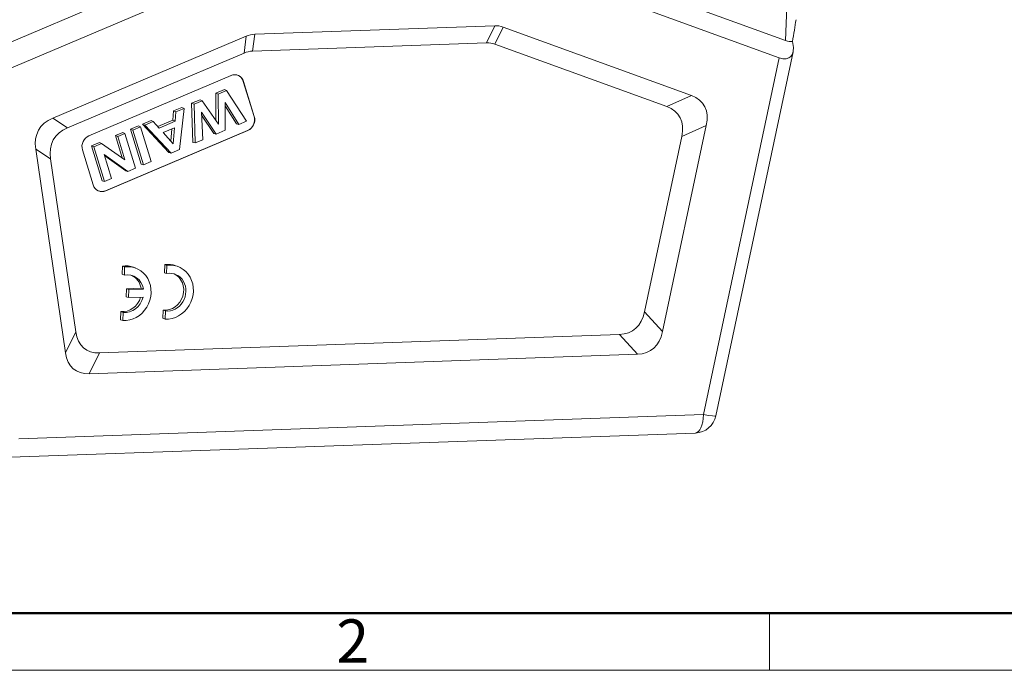
# Model space of a CAD drawing. Units: millimetres. Extents: x 1592 to 2037, y 610 to 925.
# Drawn here: x 1672 to 1762, y 610 to 670 of the extents above; entities that cross this region are included whole.
import ezdxf

# ---------------------------------------------------------------- set-up
doc = ezdxf.new("R2010")
doc.units = ezdxf.units.MM
doc.header["$LTSCALE"] = 65.395
doc.layers.add('1', color=7, linetype='CONTINUOUS', true_color=0xffffff)
doc.layers.add('Dim', color=3, linetype='CONTINUOUS', lineweight=15)
doc.layers.add('图框', color=7, linetype='CONTINUOUS', lineweight=20)
doc.styles.add('Romans字体', font='romans.shx', dxfattribs={"width": 0.75})

# ---------------------------------------------------------------- blocks, each defined once
blk = doc.blocks.new('A4图框-NEW')
at = {"layer": '图框', "lineweight": 50}
blk.add_line((836.855, 484.035), (1126.929, 484.035), dxfattribs=at)
at = {"layer": '图框', "color": 6}
blk.add_line((932.483, 484.035), (932.483, 480.535), dxfattribs=at)
at = {"layer": '图框', "color": 1, "lineweight": 18}
blk.add_line((833.413, 480.535), (1130.412, 480.535), dxfattribs=at)
at = {"layer": '图框', "color": 6, "insert": (906.025, 483.648), "char_height": 2.652, "width": 2.55791, "attachment_point": 1, "style": 'Romans字体'}
blk.add_mtext('2', dxfattribs=at)

msp = doc.modelspace()

# ---------------------------------------------------------------- linework, layer by layer
at = {"layer": '1', "color": 0, "linetype": 'Continuous', "lineweight": 20}
for p, q in [((1741.881, 667.654), (1742.718, 692.288)), ((1717.49, 676.528), (1741.881, 667.654)), ((1664.781, 664.923), (1689.835, 675.548)), ((1716.8, 674.986), (1741.3, 666.072)), ((1666.917, 663.437), (1692.082, 674.11)), ((1715.233, 669.011), (1693.247, 668.232)), ((1715.233, 669.011), (1714.486, 667.443)), ((1715.261, 667.322), (1716.007, 668.89)), ((1733.257, 662.613), (1716.007, 668.89)), ((1692.463, 668.056), (1674.743, 660.54)), ((1692.463, 668.056), (1692.273, 666.507)), ((1693.058, 666.684), (1693.247, 668.232)), ((1742.547, 667.396), (1742.509, 667.561)), ((1714.486, 667.443), (1693.058, 666.684)), ((1731.003, 661.594), (1715.261, 667.322)), ((1735.5, 633.254), (1742.577, 666.625)), ((1692.273, 666.507), (1676.103, 659.649)), ((1741.3, 666.072), (1734.363, 633.364)), ((1691.079, 664.447), (1678.058, 658.925)), ((1692.227, 663.898), (1692.207, 663.906)), ((1692.207, 663.906), (1693.188, 660.696)), ((1693.208, 660.688), (1692.227, 663.898)), ((1690.476, 663.172), (1689.684, 662.836)), ((1689.905, 662.748), (1690.674, 663.074)), ((1690.674, 663.074), (1690.476, 663.172)), ((1690.674, 663.074), (1692.499, 660.259)), ((1688.246, 662.226), (1687.472, 661.898)), ((1687.693, 661.81), (1688.445, 662.129)), ((1688.445, 662.129), (1688.246, 662.226)), ((1688.445, 662.129), (1689.921, 660.002)), ((1689.905, 662.748), (1689.684, 662.836)), ((1689.684, 662.836), (1689.698, 660.322)), ((1689.921, 660.002), (1689.905, 662.748)), ((1733.257, 662.613), (1731.003, 661.594)), ((1685.814, 661.195), (1685.739, 660.339)), ((1686.589, 661.523), (1685.814, 661.195)), ((1686.034, 661.106), (1685.814, 661.195)), ((1686.034, 661.106), (1686.775, 661.421)), ((1686.775, 661.421), (1686.352, 657.651)), ((1686.775, 661.421), (1686.589, 661.523)), ((1687.693, 661.81), (1687.472, 661.898)), ((1687.472, 661.898), (1687.574, 658.315)), ((1687.795, 658.263), (1687.693, 661.81)), ((1690.542, 661.966), (1690.555, 659.434)), ((1691.784, 659.955), (1690.542, 661.966)), ((1690.544, 661.677), (1691.572, 660.011)), ((1676.103, 659.649), (1674.743, 660.54)), ((1683.755, 660.321), (1682.961, 659.984)), ((1683.955, 660.225), (1683.755, 660.321)), ((1685.739, 660.339), (1684.375, 659.761)), ((1685.958, 660.251), (1685.739, 660.339)), ((1685.958, 660.251), (1686.034, 661.106)), ((1688.365, 661.087), (1688.498, 658.562)), ((1689.709, 659.076), (1688.365, 661.087)), ((1688.38, 660.804), (1689.498, 659.131)), ((1692.499, 660.259), (1691.784, 659.955)), ((1693.188, 660.696), (1693.208, 660.688)), ((1692.6, 659.411), (1679.578, 653.888)), ((1679.599, 653.88), (1692.62, 659.403)), ((1682.596, 659.83), (1681.866, 659.52)), ((1682.091, 659.434), (1681.866, 659.52)), ((1681.866, 659.52), (1682.847, 656.31)), ((1682.091, 659.434), (1682.79, 659.731)), ((1683.062, 656.256), (1682.091, 659.434)), ((1682.79, 659.731), (1682.596, 659.83)), ((1682.79, 659.731), (1683.761, 656.553)), ((1683.195, 659.902), (1682.961, 659.984)), ((1682.961, 659.984), (1685.389, 657.389)), ((1683.195, 659.902), (1683.955, 660.225)), ((1685.599, 657.332), (1683.195, 659.902)), ((1683.955, 660.225), (1684.493, 659.629)), ((1684.493, 659.629), (1685.958, 660.251)), ((1685.903, 659.652), (1684.87, 659.214)), ((1685.666, 659.552), (1685.566, 658.423)), ((1685.772, 658.188), (1685.903, 659.652)), ((1690.555, 659.434), (1689.709, 659.076)), ((1691.784, 659.955), (1691.572, 660.011)), ((1692.62, 659.403), (1692.6, 659.411)), ((1730.611, 640.969), (1734.62, 659.874)), ((1732.366, 658.854), (1734.62, 659.874)), ((1681.163, 659.222), (1680.485, 658.934)), ((1680.71, 658.848), (1680.485, 658.934)), ((1680.485, 658.934), (1681.106, 656.9)), ((1680.71, 658.848), (1681.358, 659.123)), ((1681.359, 656.722), (1680.71, 658.848)), ((1681.358, 659.123), (1681.163, 659.222)), ((1681.358, 659.123), (1682.328, 655.945)), ((1684.87, 659.214), (1685.772, 658.188)), ((1688.498, 658.562), (1687.795, 658.263)), ((1689.709, 659.076), (1689.498, 659.131)), ((1728.958, 642.787), (1732.366, 658.854)), ((1673.19, 657.697), (1674.55, 656.806)), ((1673.19, 657.697), (1675.921, 639.031)), ((1677.47, 657.639), (1678.451, 654.429)), ((1679.027, 658.316), (1678.295, 658.005)), ((1678.52, 657.919), (1678.295, 658.005)), ((1678.295, 658.005), (1679.275, 654.795)), ((1678.52, 657.919), (1679.229, 658.22)), ((1679.49, 654.742), (1678.52, 657.919)), ((1679.229, 658.22), (1679.027, 658.316)), ((1679.229, 658.22), (1681.359, 656.722)), ((1686.352, 657.651), (1685.599, 657.332)), ((1687.795, 658.263), (1687.574, 658.315)), ((1674.55, 656.806), (1676.871, 640.941)), ((1679.473, 657.193), (1680.138, 655.016)), ((1681.641, 655.654), (1679.473, 657.193)), ((1679.509, 657.078), (1681.433, 655.711)), ((1685.599, 657.332), (1685.389, 657.389)), ((1682.328, 655.945), (1681.641, 655.654)), ((1683.062, 656.256), (1682.847, 656.31)), ((1683.761, 656.553), (1683.062, 656.256)), ((1680.138, 655.016), (1679.49, 654.742)), ((1681.641, 655.654), (1681.433, 655.711)), ((1679.49, 654.742), (1679.275, 654.795)), ((1679.578, 653.888), (1679.599, 653.88)), ((1681.128, 646.976), (1681.103, 646.23)), ((1681.333, 646.9), (1681.128, 646.976)), ((1681.333, 646.9), (1681.308, 646.154)), ((1682.351, 646.793), (1682.146, 646.87)), ((1685.002, 647.113), (1684.977, 646.367)), ((1685.207, 647.037), (1685.002, 647.113)), ((1685.207, 647.037), (1685.182, 646.291)), ((1686.225, 646.93), (1686.02, 647.007)), ((1681.308, 646.154), (1681.103, 646.23)), ((1685.182, 646.291), (1684.977, 646.367)), ((1682.843, 644.953), (1681.513, 644.906)), ((1683.048, 644.876), (1682.843, 644.953)), ((1681.513, 644.906), (1681.488, 644.165)), ((1681.693, 644.089), (1681.488, 644.165)), ((1681.718, 644.829), (1681.513, 644.906)), ((1681.718, 644.829), (1681.693, 644.089)), ((1681.693, 644.089), (1683.023, 644.136)), ((1683.048, 644.876), (1681.718, 644.829)), ((1680.986, 642.808), (1680.961, 642.062)), ((1681.191, 642.732), (1680.986, 642.808)), ((1681.191, 642.732), (1681.166, 641.986)), ((1684.861, 642.946), (1684.835, 642.2)), ((1685.066, 642.869), (1684.861, 642.946)), ((1685.066, 642.869), (1685.04, 642.123)), ((1730.611, 640.969), (1728.958, 642.787)), ((1681.166, 641.986), (1680.961, 642.062)), ((1685.04, 642.123), (1684.835, 642.2)), ((1676.871, 640.941), (1675.921, 639.031)), ((1679.04, 639.022), (1726.653, 640.709)), ((1726.653, 640.709), (1728.306, 638.892)), ((1678.09, 637.112), (1679.04, 639.022)), ((1678.09, 637.112), (1728.306, 638.892)), ((1671.642, 631.141), (1734.363, 633.364)), ((1670.893, 629.448), (1733.615, 631.671))]:
    msp.add_line(p, q, dxfattribs=at)
msp.add_arc((1733.544, 633.669), 2, 272.02915, 348.02725, dxfattribs=at)
for centre, major_axis, ratio, start_param, end_param in [((1740.922, 663.862), (-2.166, -10.228), 0.081243, 1.957953, 2.179502), ((1713.691, 659.091), (-2.03, -9.88), 0.447129, 3.075798, 3.249665), ((1694.117, 658.398), (1.014, -9.825), 0.466283, 3.1101, 3.283967), ((1741.121, 669.724), (1.719, -2.023), 0.457686, 5.606041, 5.997047), ((1693.927, 656.849), (1.014, -9.825), 0.466283, 3.1101, 3.283967), ((1712.945, 657.523), (-2.03, -9.88), 0.447129, 3.075798, 3.249665), ((1740.832, 668.036), (1.453, -1.909), 0.533342, 5.590424, 7.152494), ((1691.359, 663.53), (0.349, 0.937), 0.899293, 5.417748, 6.988545), ((1691.339, 663.538), (-0.349, -0.937), 0.899293, 2.276156, 3.141591), ((1724.411, 655.191), (-9.96, -6.597), 0.391862, 2.762286, 3.423726), ((1722.156, 654.172), (-9.96, -6.597), 0.391862, 2.762286, 3.423726), ((1683.106, 653.728), (9.617, -5.779), 0.444263, 2.829234, 3.490674), ((1692.32, 660.328), (-0.349, -0.937), 0.899293, 0.705359, 2.276156), ((1692.34, 660.32), (0.349, 0.937), 0.899293, 3.846952, 5.417748), ((1684.465, 652.837), (9.617, -5.779), 0.444263, 2.829234, 3.490674), ((1678.338, 658.007), (0.349, 0.937), 0.899293, 0.705359, 2.276156), ((1679.319, 654.798), (0.349, 0.937), 0.899293, 2.276156, 3.846952), ((1679.298, 654.805), (-0.349, -0.937), 0.899293, 6.283184, 6.988545), ((1681.273, 644.527), (0.874, 2.342), 0.899293, 6.28316, 6.739646), ((1681.477, 644.451), (0.874, 2.342), 0.899293, 3.397719, 6.739646), ((1685.147, 644.665), (0.874, 2.342), 0.899293, 6.28316, 6.739646), ((1685.352, 644.588), (0.874, 2.342), 0.899293, 3.397719, 6.739646), ((1681.477, 644.451), (-0.612, -1.64), 0.899293, 2.14305, 3.641234), ((1681.273, 644.527), (-0.612, -1.64), 0.899293, 2.14305, 3.072041), ((1685.147, 644.665), (-0.612, -1.64), 0.899293, 0.212946, 3.072031), ((1685.352, 644.588), (-0.612, -1.64), 0.899293, 0.212946, 3.641234), ((1681.273, 644.527), (-0.612, -1.64), 0.899293, 0.212946, 1.661198), ((1681.477, 644.451), (-0.612, -1.64), 0.899293, 0.212946, 1.711129), ((1721.353, 650.387), (6.623, -9.259), 0.426317, 6.007666, 6.654987), ((1685.012, 649.099), (-7.342, -9.699), 0.373339, 5.930998, 6.578319), ((1723.006, 648.569), (6.623, -9.259), 0.426317, 6.007666, 6.654987), ((1684.062, 647.189), (-7.342, -9.699), 0.373339, 5.930998, 6.578319), ((1733.544, 633.669), (0.071, -1.999), 0.40988, 0.000002, 1.402765), ((1733.544, 633.669), (-1.956, 0.415), 0.071536, 2.018132, 3.141578)]:
    msp.add_ellipse(centre, major_axis=major_axis, ratio=ratio, start_param=start_param, end_param=end_param, dxfattribs=at)

# ---------------------------------------------------------------- block references
at = {"layer": 'Dim', "xscale": 1.5, "yscale": 1.5, "zscale": 1.5}
msp.add_blockref('A4图框-NEW', (341.688, -110.884), dxfattribs=at)

doc.saveas('drawing.dxf')
